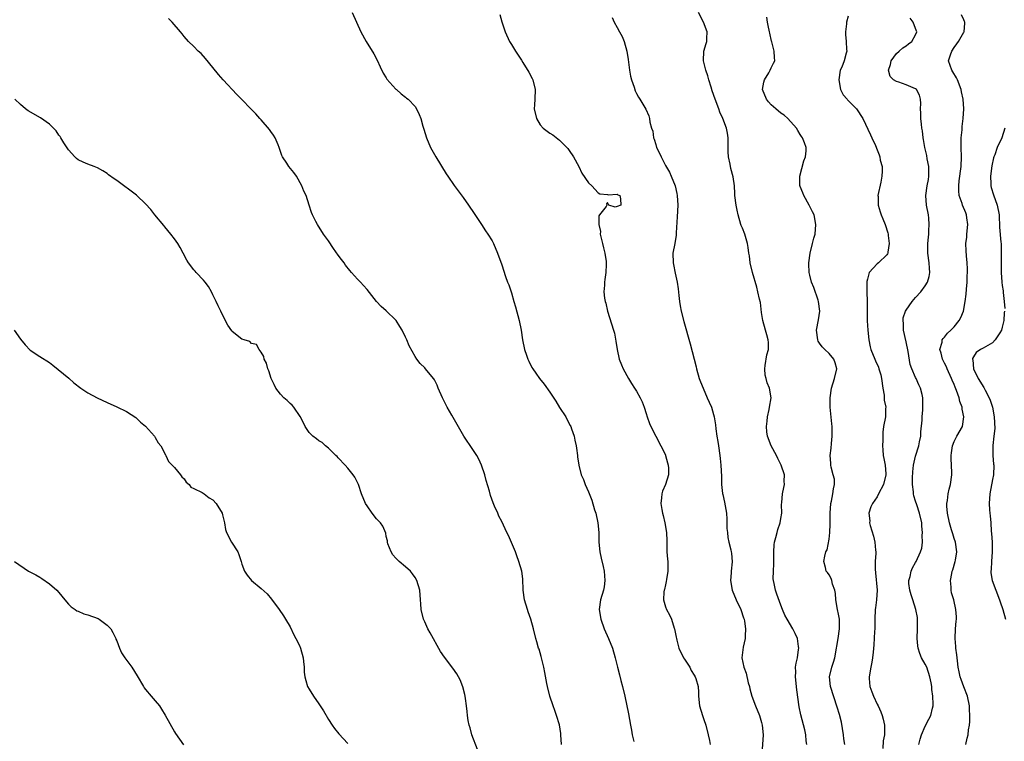
# Model space of a CAD drawing. Units: inches. Extents: x 2511000 to 2514000, y 1560000 to 1563000.
# Drawn here: x 2511379 to 2511583, y 1561690 to 1561840 of the extents above; entities that cross this region are included whole.
import ezdxf

# ---------------------------------------------------------------- set-up
doc = ezdxf.new("R2010")
doc.units = ezdxf.units.IN
doc.header["$MEASUREMENT"] = 0
doc.layers.add('LD25111560_2ft', color=127, linetype='Continuous')

msp = doc.modelspace()

# ---------------------------------------------------------------- linework, layer by layer
at = {"layer": 'LD25111560_2ft'}
for points, elevation in [([(2511447.9, 1561841), (2511448.85, 1561839), (2511449.69, 1561837), (2511450.8, 1561835), (2511452.42, 1561832.42), (2511453.11, 1561831.11), (2511453.74, 1561829.74), (2511454.38, 1561828.38), (2511455, 1561827.46), (2511455.14, 1561827.14), (2511457, 1561825.11), (2511457.13, 1561825), (2511458.08, 1561824.08), (2511459, 1561823.43), (2511459.23, 1561823.23), (2511459.56, 1561823), (2511461, 1561821.47), (2511461.31, 1561821), (2511461.83, 1561819.83), (2511462.15, 1561819), (2511462.6, 1561817.4), (2511462.8, 1561816.8), (2511463.35, 1561815), (2511464.22, 1561813), (2511465.31, 1561811), (2511467.47, 1561807.47), (2511467.77, 1561807), (2511469.09, 1561805.09), (2511471, 1561802.58), (2511472.11, 1561801), (2511473.25, 1561799.25), (2511474.79, 1561797), (2511475.65, 1561795.65), (2511476.12, 1561795), (2511477, 1561793.56), (2511477.3, 1561793), (2511478.13, 1561791), (2511479, 1561788.59), (2511479.8, 1561786.2), (2511480.21, 1561785), (2511480.44, 1561784.44), (2511481, 1561782.77), (2511481.54, 1561781), (2511481.87, 1561779.87), (2511482.6, 1561777), (2511483, 1561775), (2511483.32, 1561773), (2511483.75, 1561771), (2511484.15, 1561769.85), (2511484.43, 1561769), (2511484.6, 1561768.6), (2511485.27, 1561767.27), (2511485.44, 1561767), (2511486.08, 1561766.08), (2511486.86, 1561765), (2511487.82, 1561763.82), (2511489, 1561762.14), (2511490.26, 1561760.26), (2511491, 1561758.98), (2511492.28, 1561757), (2511492.54, 1561756.54), (2511493.23, 1561755.23), (2511493.33, 1561755), (2511493.47, 1561754.53), (2511494.01, 1561753), (2511494.2, 1561752.2), (2511494.44, 1561751), (2511494.5, 1561750.5), (2511494.73, 1561749), (2511494.75, 1561748.75), (2511494.99, 1561747), (2511495.53, 1561745), (2511495.99, 1561743.99), (2511496.33, 1561743), (2511497, 1561741.48), (2511497.71, 1561739.71), (2511498.3, 1561737.7), (2511498.53, 1561737), (2511498.99, 1561735), (2511499.15, 1561733), (2511499.16, 1561731), (2511499.36, 1561729), (2511499.68, 1561727.68), (2511500.06, 1561725.94), (2511500.29, 1561725), (2511500.44, 1561723), (2511500.25, 1561721.75), (2511500.11, 1561721), (2511499.52, 1561719), (2511499.26, 1561717), (2511499.58, 1561715), (2511500.3, 1561713), (2511501.18, 1561711), (2511502.02, 1561709), (2511502.59, 1561707), (2511503.03, 1561705), (2511503.46, 1561703.46), (2511503.72, 1561702.28), (2511504.07, 1561701), (2511504.54, 1561699), (2511505.34, 1561695.34), (2511505.72, 1561693), (2511505.95, 1561691.95), (2511506.1, 1561691), (2511506.44, 1561689.56)], 6890), ([(2511542.36, 1561689), (2511542.27, 1561689.73), (2511542.2, 1561691), (2511542, 1561692), (2511541.15, 1561695.15), (2511540.82, 1561696.82), (2511540.34, 1561700.34), (2511540.03, 1561703), (2511540.07, 1561704.07), (2511540.05, 1561705), (2511540.15, 1561705.85), (2511540.43, 1561707), (2511540.69, 1561708.69), (2511540.72, 1561709), (2511540.65, 1561709.35), (2511540.42, 1561711), (2511539.99, 1561711.99), (2511539.48, 1561713), (2511538.3, 1561715), (2511537.85, 1561715.85), (2511537.36, 1561717), (2511537, 1561717.91), (2511536.16, 1561720.16), (2511535.86, 1561721), (2511535.6, 1561722.4), (2511535.44, 1561723), (2511535.39, 1561723.39), (2511535.43, 1561725), (2511535.54, 1561726.46), (2511535.55, 1561727.55), (2511535.55, 1561729), (2511535.58, 1561730.42), (2511535.66, 1561731), (2511535.95, 1561731.95), (2511536.2, 1561733), (2511536.38, 1561733.62), (2511536.87, 1561735), (2511537, 1561735.89), (2511537.2, 1561737), (2511537.15, 1561738.85), (2511537.2, 1561739.2), (2511537.31, 1561741), (2511537.63, 1561742.37), (2511537.73, 1561743), (2511537.65, 1561743.65), (2511537.72, 1561745), (2511537.07, 1561747), (2511536.36, 1561748.36), (2511536.07, 1561749), (2511535, 1561751), (2511534.2, 1561753), (2511534.09, 1561753.91), (2511533.99, 1561755), (2511534.14, 1561756.14), (2511534.2, 1561757), (2511534.56, 1561758.56), (2511534.62, 1561759), (2511534.95, 1561761), (2511534.66, 1561763), (2511534.12, 1561764.12), (2511533.92, 1561765), (2511533.71, 1561765.71), (2511533.64, 1561767), (2511533.72, 1561767.72), (2511534.1, 1561769.9), (2511534.39, 1561771), (2511534.43, 1561772.43), (2511534.38, 1561773), (2511534.09, 1561774.09), (2511533.79, 1561775), (2511533.24, 1561777), (2511533, 1561778.73), (2511532.75, 1561780.75), (2511532.54, 1561781.46), (2511532.21, 1561783), (2511531.97, 1561783.97), (2511531.12, 1561787), (2511530.63, 1561789), (2511530.45, 1561790.45), (2511530.35, 1561791), (2511530.22, 1561792.22), (2511530.09, 1561793), (2511529.49, 1561795), (2511529, 1561796.23), (2511528.77, 1561796.77), (2511528.69, 1561797), (2511528.09, 1561799), (2511527.93, 1561799.93), (2511527.69, 1561801), (2511527.46, 1561803), (2511527.42, 1561803.42), (2511527.35, 1561805), (2511527.1, 1561806.9), (2511526.62, 1561808.62), (2511526.47, 1561809.53), (2511526.13, 1561811), (2511526.06, 1561812.06), (2511526.04, 1561813), (2511526.06, 1561814.06), (2511526.03, 1561815), (2511525.93, 1561815.93), (2511525.71, 1561817), (2511524.96, 1561819), (2511524.32, 1561820.32), (2511524.11, 1561821), (2511523.35, 1561823), (2511522.74, 1561824.74), (2511522.49, 1561825.51), (2511522.04, 1561827), (2511521.84, 1561827.84), (2511521.42, 1561829), (2511520.91, 1561831), (2511520.98, 1561833), (2511521.46, 1561834.54), (2511521.62, 1561835), (2511521.63, 1561835.63), (2511521.71, 1561837), (2511520.93, 1561839), (2511519.86, 1561841)], 6884), ([(2511491.42, 1561689), (2511491.3, 1561691), (2511491.24, 1561691.24), (2511490.98, 1561693.02), (2511490.4, 1561695), (2511490.01, 1561696.01), (2511489.7, 1561697), (2511489.01, 1561699.01), (2511488.47, 1561701), (2511488.38, 1561701.62), (2511487.93, 1561703.93), (2511487.75, 1561705), (2511487.32, 1561706.68), (2511487.22, 1561707.22), (2511486.75, 1561708.75), (2511486.65, 1561709), (2511486.31, 1561710.31), (2511486.07, 1561711), (2511485.57, 1561713), (2511485.02, 1561715), (2511484.52, 1561716.52), (2511484.33, 1561717), (2511483.73, 1561719), (2511483.48, 1561721), (2511483.37, 1561723.37), (2511483.16, 1561725), (2511482.58, 1561727), (2511482.16, 1561728.16), (2511481.83, 1561729), (2511481, 1561730.95), (2511480.37, 1561732.37), (2511480.06, 1561733), (2511479, 1561735.32), (2511478.42, 1561736.42), (2511478.15, 1561737), (2511477.51, 1561738.49), (2511477.19, 1561739.19), (2511476.67, 1561740.67), (2511476.44, 1561741.56), (2511475.78, 1561743.78), (2511475.46, 1561745), (2511474.79, 1561747), (2511474.23, 1561748.23), (2511473.81, 1561749), (2511473, 1561750.26), (2511471.11, 1561753), (2511468.66, 1561757.34), (2511467.69, 1561759), (2511466.7, 1561761), (2511465.79, 1561763), (2511465.57, 1561763.57), (2511465, 1561764.69), (2511464.89, 1561764.89), (2511464.8, 1561765), (2511463.16, 1561767), (2511463, 1561767.17), (2511462.08, 1561768.08), (2511461.36, 1561769), (2511461, 1561769.53), (2511459.76, 1561771.76), (2511459.26, 1561773), (2511459, 1561773.59), (2511458.29, 1561775), (2511457.82, 1561775.81), (2511457.09, 1561777), (2511457, 1561777.12), (2511455, 1561779.02), (2511453.92, 1561779.92), (2511453, 1561781), (2511451, 1561783.5), (2511450.29, 1561784.29), (2511449.64, 1561785), (2511449, 1561785.65), (2511447.8, 1561787), (2511447.41, 1561787.41), (2511446.53, 1561788.53), (2511446.22, 1561789), (2511445.68, 1561789.68), (2511445, 1561790.62), (2511444.01, 1561792.01), (2511443, 1561793.55), (2511441.99, 1561795), (2511440.68, 1561797), (2511440.37, 1561797.63), (2511439.65, 1561799), (2511439.45, 1561799.45), (2511438.98, 1561801.02), (2511438.34, 1561803), (2511437.9, 1561803.9), (2511437.49, 1561805), (2511436.33, 1561807), (2511435.8, 1561807.8), (2511434.75, 1561809), (2511434.32, 1561809.68), (2511433.44, 1561811), (2511433.29, 1561811.29), (2511432.79, 1561812.78), (2511432.74, 1561813), (2511432.51, 1561813.49), (2511431.89, 1561815), (2511431.56, 1561815.56), (2511431, 1561816.31), (2511430.73, 1561816.73), (2511429, 1561818.71), (2511428.71, 1561819), (2511427.93, 1561819.93), (2511427, 1561820.86), (2511426.84, 1561821), (2511425, 1561822.95), (2511423.97, 1561823.97), (2511421.14, 1561827), (2511420.15, 1561828.15), (2511419, 1561829.6), (2511417.47, 1561831.47), (2511416.52, 1561832.52), (2511415.95, 1561833), (2511415, 1561833.94), (2511413.88, 1561835), (2511413, 1561836.02), (2511412.59, 1561836.59), (2511412.27, 1561837), (2511410.55, 1561839), (2511409.78, 1561839.78)], 6892), ([(2511478.6, 1561840.6), (2511479.04, 1561839.04), (2511479.72, 1561837), (2511480.64, 1561835), (2511481, 1561834.37), (2511481.83, 1561833), (2511483.1, 1561831.1), (2511483.4, 1561830.6), (2511484.64, 1561828.64), (2511485.32, 1561827.32), (2511485.46, 1561827), (2511485.97, 1561825), (2511485.86, 1561823), (2511485.82, 1561821.82), (2511485.76, 1561821), (2511486.21, 1561819), (2511487, 1561817.64), (2511487.59, 1561817), (2511489, 1561815.92), (2511489.59, 1561815.59), (2511491, 1561814.5), (2511492.53, 1561813), (2511492.74, 1561812.74), (2511493, 1561812.37), (2511493.91, 1561811), (2511494.99, 1561809), (2511495.67, 1561807.67), (2511497, 1561805.63), (2511497.73, 1561805), (2511499, 1561803.53), (2511499.36, 1561803.36), (2511501, 1561803.17), (2511501.12, 1561803.12), (2511503, 1561803.27), (2511503.15, 1561803.15), (2511503.5, 1561803), (2511503.68, 1561802.32), (2511503.72, 1561801), (2511503, 1561800.71), (2511502.59, 1561800.59), (2511501.23, 1561801), (2511501, 1561801.53), (2511500.74, 1561801.26), (2511500.83, 1561801), (2511500.71, 1561800.71), (2511499.34, 1561799), (2511499.2, 1561798.8), (2511499.2, 1561797), (2511499.49, 1561795.49), (2511499.47, 1561795), (2511499.6, 1561794.4), (2511499.96, 1561793), (2511500.14, 1561792.14), (2511500.45, 1561791), (2511500.7, 1561789.3), (2511500.72, 1561789), (2511500.68, 1561788.68), (2511500.64, 1561787), (2511500.43, 1561785.57), (2511500.33, 1561785), (2511500.34, 1561784.34), (2511500.23, 1561783), (2511500.34, 1561781.66), (2511500.49, 1561781), (2511500.62, 1561780.62), (2511500.98, 1561779), (2511502.25, 1561775), (2511502.4, 1561774.4), (2511502.72, 1561772.72), (2511502.96, 1561771), (2511503.41, 1561769), (2511503.85, 1561767.85), (2511504.21, 1561767), (2511505.32, 1561765), (2511505.96, 1561763.96), (2511506.59, 1561763), (2511507, 1561762.33), (2511507.74, 1561761), (2511508.14, 1561760.14), (2511508.59, 1561759), (2511509, 1561757.74), (2511509.22, 1561757), (2511509.67, 1561755.67), (2511509.94, 1561755), (2511510.98, 1561752.98), (2511512.08, 1561751), (2511513, 1561749.12), (2511513.05, 1561749), (2511513.46, 1561747.46), (2511513.6, 1561747), (2511513.63, 1561746.37), (2511513.62, 1561745), (2511513.01, 1561743), (2511512.43, 1561741.57), (2511512.24, 1561741), (2511512.19, 1561740.19), (2511512.04, 1561739), (2511512.23, 1561737.77), (2511512.39, 1561737), (2511512.53, 1561736.53), (2511512.9, 1561735), (2511513.24, 1561733), (2511513.29, 1561731.29), (2511513.33, 1561729), (2511513.46, 1561727.46), (2511513.48, 1561727), (2511513.51, 1561725), (2511513.22, 1561723.22), (2511513.19, 1561722.81), (2511513, 1561722.13), (2511512.81, 1561721.19), (2511512.74, 1561721), (2511512.71, 1561720.71), (2511512.64, 1561719), (2511513, 1561717.59), (2511513.22, 1561717), (2511513.88, 1561715.88), (2511514.26, 1561715), (2511514.84, 1561713.16), (2511514.9, 1561713), (2511515.27, 1561711.27), (2511515.29, 1561711), (2511515.37, 1561710.63), (2511515.82, 1561709), (2511516.79, 1561707), (2511517, 1561706.69), (2511518.05, 1561705), (2511518.37, 1561704.37), (2511519, 1561703.37), (2511519.21, 1561703), (2511519.3, 1561702.7), (2511519.79, 1561701), (2511519.85, 1561699.85), (2511519.91, 1561699), (2511520.11, 1561697), (2511520.69, 1561695), (2511521, 1561694.19), (2511521.41, 1561693), (2511521.91, 1561691), (2511522.18, 1561689.82), (2511522.29, 1561689)], 6888), ([(2511501.95, 1561839.95), (2511502.36, 1561839), (2511503, 1561837.9), (2511503.49, 1561837), (2511504, 1561836), (2511504.44, 1561835), (2511505, 1561833), (2511505.24, 1561831.24), (2511505.3, 1561830.7), (2511505.53, 1561829), (2511505.75, 1561827.75), (2511505.94, 1561827), (2511506.49, 1561825.51), (2511506.71, 1561824.71), (2511507, 1561824.2), (2511507.39, 1561823.39), (2511507.69, 1561823), (2511508.94, 1561820.94), (2511509.54, 1561819.54), (2511509.68, 1561819), (2511509.77, 1561818.23), (2511510.11, 1561817), (2511510.37, 1561816.37), (2511510.54, 1561815), (2511510.7, 1561814.7), (2511511, 1561813.59), (2511511.18, 1561813), (2511511.8, 1561811.8), (2511512.1, 1561811), (2511513, 1561809.2), (2511513.82, 1561807.82), (2511514.21, 1561807), (2511515, 1561805), (2511515.38, 1561803.38), (2511515.45, 1561803), (2511515.57, 1561801), (2511515.46, 1561798.54), (2511515.23, 1561795.23), (2511515.22, 1561794.78), (2511514.96, 1561793.04), (2511514.58, 1561791), (2511514.59, 1561789), (2511514.67, 1561788.67), (2511515, 1561786.84), (2511515.45, 1561785), (2511515.63, 1561783.63), (2511515.76, 1561782.24), (2511515.9, 1561781), (2511516.09, 1561780.09), (2511516.28, 1561779), (2511516.83, 1561776.83), (2511518.17, 1561772.17), (2511518.98, 1561769.02), (2511519.41, 1561767.41), (2511519.48, 1561767), (2511520.05, 1561765), (2511520.3, 1561764.3), (2511520.83, 1561763), (2511521.71, 1561761), (2511522.08, 1561760.08), (2511522.56, 1561759), (2511523, 1561757.51), (2511523.13, 1561757), (2511523.38, 1561755.38), (2511523.48, 1561754.52), (2511523.71, 1561753), (2511523.9, 1561751.9), (2511524.01, 1561751), (2511524.3, 1561749), (2511524.35, 1561748.35), (2511524.53, 1561747), (2511524.63, 1561744.63), (2511524.64, 1561743), (2511524.87, 1561741.13), (2511524.91, 1561740.91), (2511525.3, 1561739.3), (2511525.69, 1561737), (2511525.74, 1561735.74), (2511525.79, 1561735), (2511525.8, 1561733.8), (2511525.87, 1561733), (2511525.98, 1561731.98), (2511526.19, 1561731), (2511526.61, 1561729.39), (2511526.7, 1561729), (2511526.74, 1561728.74), (2511526.9, 1561726.9), (2511526.64, 1561725), (2511526.65, 1561724.65), (2511526.5, 1561723), (2511526.89, 1561721), (2511527.73, 1561719), (2511528.67, 1561717), (2511529.26, 1561715.26), (2511529.34, 1561715), (2511529.42, 1561714.58), (2511529.65, 1561713), (2511529.55, 1561711.55), (2511529.59, 1561711), (2511529.19, 1561709.19), (2511528.91, 1561707), (2511529.27, 1561705), (2511529.75, 1561703.75), (2511530.23, 1561701.78), (2511530.45, 1561701), (2511530.53, 1561700.53), (2511530.94, 1561699), (2511531.71, 1561697), (2511532.56, 1561695), (2511533, 1561693.52), (2511533.13, 1561693), (2511533.3, 1561691), (2511533.05, 1561687)], 6886), ([(2511550.3, 1561689), (2511550.11, 1561690.11), (2511550.04, 1561691), (2511549.58, 1561693.58), (2511549.17, 1561695.17), (2511548.72, 1561696.72), (2511547.31, 1561701), (2511547.11, 1561703), (2511547.6, 1561705), (2511547.96, 1561706.04), (2511548.22, 1561707), (2511548.56, 1561709), (2511548.59, 1561709.41), (2511548.88, 1561711), (2511549.21, 1561713), (2511549.2, 1561715), (2511549, 1561716.07), (2511548.77, 1561717), (2511548.39, 1561719), (2511548.33, 1561720.33), (2511548.19, 1561721), (2511547.72, 1561722.28), (2511547.58, 1561723), (2511547.44, 1561723.44), (2511547, 1561724.2), (2511546.68, 1561724.68), (2511546.42, 1561725), (2511546.27, 1561725.73), (2511545.93, 1561727), (2511546.1, 1561728.1), (2511546.37, 1561729), (2511546.59, 1561729.41), (2511547, 1561731.59), (2511547.17, 1561733), (2511547.26, 1561734.74), (2511547.22, 1561735.22), (2511547.22, 1561737), (2511547.38, 1561739), (2511547.52, 1561739.52), (2511547.82, 1561741), (2511547.91, 1561742.09), (2511548.13, 1561743), (2511548.11, 1561744.11), (2511547.89, 1561745), (2511547.44, 1561746.56), (2511547.38, 1561747), (2511547.4, 1561747.4), (2511547.27, 1561749), (2511547.45, 1561750.55), (2511547.51, 1561751.51), (2511547.66, 1561753), (2511547.64, 1561755), (2511547.59, 1561755.59), (2511547.25, 1561759), (2511547.21, 1561761), (2511547.51, 1561763), (2511548.17, 1561765), (2511548.61, 1561767), (2511548.26, 1561768.26), (2511548, 1561769), (2511547, 1561770.19), (2511546.11, 1561771), (2511545.57, 1561771.57), (2511545, 1561772.34), (2511544.75, 1561772.75), (2511544.66, 1561773), (2511544.41, 1561775), (2511544.8, 1561777.2), (2511545.06, 1561779), (2511544.82, 1561781), (2511544.72, 1561781.29), (2511543.86, 1561783.86), (2511543.35, 1561785), (2511543, 1561786.42), (2511542.87, 1561787), (2511542.82, 1561788.82), (2511542.82, 1561789), (2511543.09, 1561791), (2511543.6, 1561793), (2511543.86, 1561794.14), (2511544.11, 1561795), (2511544.28, 1561797), (2511543.88, 1561799), (2511543.6, 1561799.6), (2511542.88, 1561801), (2511541.74, 1561803), (2511541.55, 1561803.55), (2511541, 1561804.9), (2511540.96, 1561805.04), (2511540.91, 1561807), (2511541.79, 1561810.21), (2511542.09, 1561811), (2511542.25, 1561812.25), (2511542.25, 1561813), (2511541.93, 1561813.93), (2511541.49, 1561815), (2511541.27, 1561815.27), (2511541, 1561815.66), (2511540.49, 1561816.49), (2511540.21, 1561817), (2511538.42, 1561819), (2511537.66, 1561819.66), (2511537, 1561820.09), (2511535.92, 1561821), (2511535, 1561821.82), (2511534.44, 1561822.44), (2511534.02, 1561823), (2511533.19, 1561825), (2511533.44, 1561826.56), (2511533.56, 1561827), (2511534.5, 1561828.5), (2511534.8, 1561829), (2511535, 1561829.49), (2511535.49, 1561830.51), (2511535.71, 1561831), (2511535.64, 1561831.64), (2511535.59, 1561833), (2511535.12, 1561834.88), (2511535.06, 1561835.06), (2511534.68, 1561836.68), (2511534.63, 1561837), (2511534.34, 1561838.34), (2511534.21, 1561839), (2511534.05, 1561840.05)], 6882), ([(2511551, 1561840.23), (2511550.62, 1561839), (2511550.62, 1561838.62), (2511550.39, 1561837), (2511550.45, 1561836.45), (2511550.54, 1561835), (2511550.66, 1561833.34), (2511550.67, 1561833), (2511550.57, 1561832.57), (2511550.16, 1561831), (2511549.66, 1561829.66), (2511549.34, 1561829), (2511549.01, 1561827), (2511549.38, 1561825), (2511549.93, 1561823.93), (2511550.77, 1561823), (2511550.87, 1561822.87), (2511551, 1561822.76), (2511552.7, 1561821), (2511554.02, 1561819), (2511555.6, 1561815.59), (2511555.89, 1561815), (2511556.63, 1561813.37), (2511557, 1561812.51), (2511557.42, 1561811.42), (2511557.55, 1561811), (2511557.64, 1561810.36), (2511558.01, 1561809), (2511558.06, 1561808.06), (2511557.97, 1561807), (2511557.74, 1561805.74), (2511557.17, 1561803), (2511557.18, 1561802.82), (2511557.19, 1561801), (2511557.61, 1561799.61), (2511557.81, 1561799), (2511558.17, 1561798.17), (2511558.65, 1561797), (2511559.25, 1561795.25), (2511559.29, 1561795), (2511559.32, 1561794.68), (2511559.53, 1561793), (2511559.21, 1561791.21), (2511559.19, 1561791), (2511559.14, 1561790.85), (2511559, 1561790.69), (2511557.27, 1561789), (2511557, 1561788.78), (2511555.37, 1561787), (2511555.24, 1561786.76), (2511555, 1561785.65), (2511554.87, 1561785.13), (2511554.86, 1561785), (2511554.88, 1561784.88), (2511554.88, 1561783), (2511554.91, 1561781), (2511554.9, 1561779), (2511554.94, 1561776.94), (2511555.06, 1561775.06), (2511555.24, 1561773), (2511555.54, 1561771.54), (2511555.68, 1561771), (2511556.49, 1561769), (2511556.67, 1561768.67), (2511557.31, 1561767.31), (2511557.38, 1561767), (2511557.78, 1561765.78), (2511557.93, 1561765), (2511558.2, 1561763), (2511558.45, 1561761.55), (2511558.47, 1561760.47), (2511558.78, 1561759), (2511558.75, 1561758.75), (2511558.7, 1561757), (2511558.34, 1561755), (2511558.19, 1561753.81), (2511558.15, 1561753), (2511558.17, 1561752.17), (2511558.12, 1561751), (2511558.19, 1561750.19), (2511558.27, 1561749), (2511558.36, 1561748.36), (2511558.65, 1561747), (2511558.81, 1561745.19), (2511558.81, 1561745), (2511558.29, 1561743), (2511557.3, 1561741), (2511557, 1561740.43), (2511556.01, 1561739), (2511555.69, 1561738.31), (2511555.3, 1561737), (2511555.45, 1561735.45), (2511555.43, 1561735), (2511555.56, 1561734.44), (2511556.24, 1561732.24), (2511556.52, 1561731), (2511556.65, 1561729.35), (2511556.7, 1561729), (2511556.72, 1561728.72), (2511556.62, 1561727), (2511556.59, 1561725.41), (2511556.63, 1561724.63), (2511556.99, 1561721.01), (2511556.89, 1561719), (2511556.67, 1561717.33), (2511556.61, 1561717), (2511556.51, 1561715), (2511556.5, 1561713), (2511556.46, 1561712.46), (2511556.34, 1561709.66), (2511556.16, 1561708.16), (2511556.06, 1561707), (2511555.91, 1561706.09), (2511555.67, 1561705), (2511555.31, 1561703), (2511555.32, 1561702.68), (2511555.49, 1561701), (2511555.91, 1561699.91), (2511556.22, 1561699), (2511557, 1561697.34), (2511557.18, 1561697), (2511557.73, 1561695.73), (2511558.03, 1561695), (2511558.22, 1561694.22), (2511558.5, 1561693), (2511558.54, 1561692.54), (2511558.52, 1561691), (2511558.26, 1561689.74), (2511558.16, 1561688.16)], 6880), ([(2511565.69, 1561689), (2511565.94, 1561690.06), (2511566.18, 1561691), (2511567, 1561692.81), (2511567.74, 1561694.26), (2511568.18, 1561695), (2511568.5, 1561696.5), (2511568.64, 1561697), (2511568.65, 1561697.34), (2511568.57, 1561699), (2511568.37, 1561700.37), (2511568.35, 1561701), (2511568.24, 1561701.76), (2511567.97, 1561703), (2511567.3, 1561705), (2511567, 1561705.65), (2511566.24, 1561707), (2511565.85, 1561707.85), (2511565.54, 1561709), (2511565.46, 1561709.46), (2511565.34, 1561711), (2511565.39, 1561713), (2511565.38, 1561714.62), (2511565.4, 1561715), (2511565.35, 1561715.35), (2511565.05, 1561717), (2511564.38, 1561719), (2511564.07, 1561720.07), (2511563.79, 1561721), (2511563.58, 1561722.42), (2511563.58, 1561723), (2511563.85, 1561723.85), (2511564.05, 1561725), (2511564.35, 1561725.65), (2511565, 1561726.74), (2511565.14, 1561727), (2511566.03, 1561729), (2511566.27, 1561729.73), (2511566.44, 1561731), (2511566.38, 1561732.38), (2511566.45, 1561733), (2511566.3, 1561734.3), (2511566.26, 1561735), (2511565.83, 1561737), (2511565.23, 1561738.77), (2511565, 1561739.51), (2511564.6, 1561740.6), (2511564.53, 1561741), (2511564.52, 1561741.48), (2511564.32, 1561743), (2511564.34, 1561744.34), (2511564.4, 1561745.6), (2511564.58, 1561747), (2511565, 1561748.85), (2511565.68, 1561751), (2511565.81, 1561751.81), (2511566.05, 1561753), (2511566.11, 1561753.89), (2511566.34, 1561756.34), (2511566.35, 1561757), (2511566.5, 1561758.5), (2511566.49, 1561760.49), (2511566.47, 1561761), (2511566.33, 1561761.67), (2511566, 1561763), (2511565.64, 1561763.64), (2511565.1, 1561765), (2511565, 1561765.19), (2511564.2, 1561767), (2511563.87, 1561767.87), (2511563.43, 1561770.57), (2511563, 1561772.63), (2511562.47, 1561775), (2511562.44, 1561776.44), (2511562.38, 1561777), (2511562.43, 1561777.57), (2511562.9, 1561779), (2511563, 1561779.19), (2511564.28, 1561781), (2511564.59, 1561781.41), (2511565, 1561781.82), (2511566.08, 1561783), (2511567, 1561784.26), (2511567.44, 1561785), (2511567.81, 1561786.19), (2511567.94, 1561787), (2511567.87, 1561787.87), (2511567.81, 1561789), (2511567.54, 1561791), (2511567.52, 1561791.52), (2511567.51, 1561793), (2511567.67, 1561794.33), (2511567.71, 1561795), (2511567.73, 1561795.73), (2511567.83, 1561797), (2511567.72, 1561798.28), (2511567.64, 1561799), (2511567.24, 1561801), (2511567.12, 1561803), (2511567.42, 1561805), (2511567.66, 1561806.34), (2511567.73, 1561807), (2511567.71, 1561809), (2511567.42, 1561810.58), (2511567.33, 1561811.33), (2511566.93, 1561813), (2511566.66, 1561814.66), (2511566.57, 1561815), (2511566.41, 1561816.42), (2511566.31, 1561817), (2511566.21, 1561817.79), (2511566.09, 1561819), (2511566.08, 1561820.08), (2511566.04, 1561821), (2511566.1, 1561822.1), (2511566.03, 1561823), (2511565.83, 1561823.83), (2511565.2, 1561825), (2511565, 1561825.16), (2511563, 1561826.01), (2511561.48, 1561826.52), (2511561, 1561826.66), (2511560.39, 1561827), (2511559.71, 1561827.71), (2511559.36, 1561829), (2511559.8, 1561830.2), (2511559.94, 1561831), (2511561, 1561832.47), (2511561.55, 1561833), (2511562.32, 1561833.68), (2511563, 1561834.08), (2511563.49, 1561834.51), (2511564.21, 1561835), (2511565, 1561836.4), (2511565.24, 1561837), (2511565, 1561837.69), (2511564.46, 1561839), (2511563.83, 1561839.83)], 6878), ([(2511575.41, 1561689), (2511575.72, 1561690.28), (2511575.88, 1561691), (2511575.98, 1561691.98), (2511576.17, 1561693), (2511576.26, 1561693.74), (2511576.27, 1561695), (2511576.21, 1561696.21), (2511576.2, 1561697), (2511575.8, 1561699), (2511575, 1561700.95), (2511574.45, 1561702.45), (2511574.27, 1561703), (2511574.06, 1561704.06), (2511573.84, 1561705), (2511573.66, 1561706.34), (2511573.58, 1561707.58), (2511573.35, 1561709), (2511573.35, 1561709.35), (2511573.18, 1561711), (2511573.3, 1561713), (2511573.43, 1561714.57), (2511573.48, 1561715), (2511573.47, 1561715.47), (2511573.37, 1561717), (2511572.9, 1561719), (2511572.48, 1561720.48), (2511572.36, 1561721), (2511572.36, 1561721.64), (2511572.22, 1561723), (2511572.49, 1561724.49), (2511572.62, 1561725), (2511572.73, 1561725.27), (2511573.24, 1561727), (2511573.28, 1561727.28), (2511573.56, 1561729), (2511573.28, 1561731), (2511573, 1561731.75), (2511572.69, 1561732.69), (2511572.45, 1561733.55), (2511572, 1561735), (2511571.61, 1561737), (2511571.5, 1561738.5), (2511571.5, 1561739), (2511571.62, 1561739.62), (2511571.76, 1561741), (2511571.97, 1561742.03), (2511572.27, 1561743), (2511572.52, 1561745), (2511572.53, 1561745.47), (2511572.37, 1561748.37), (2511572.38, 1561749), (2511572.44, 1561749.56), (2511572.65, 1561751), (2511573, 1561751.93), (2511573.55, 1561753), (2511574.72, 1561755), (2511575.01, 1561757), (2511574.65, 1561758.65), (2511574.63, 1561759), (2511574.2, 1561760.2), (2511574.02, 1561761), (2511573.48, 1561762.52), (2511573.19, 1561763.19), (2511573, 1561763.74), (2511572.62, 1561764.62), (2511572.48, 1561765), (2511571.55, 1561767), (2511571.38, 1561767.38), (2511571, 1561768.2), (2511570.55, 1561769), (2511570.27, 1561770.27), (2511570.01, 1561771), (2511570.51, 1561772.51), (2511570.54, 1561773), (2511570.69, 1561773.31), (2511571, 1561773.54), (2511571.59, 1561774.41), (2511572.32, 1561775), (2511573, 1561775.7), (2511574.03, 1561777), (2511574.37, 1561777.63), (2511574.94, 1561779), (2511575.31, 1561781), (2511575.5, 1561782.5), (2511575.55, 1561783.56), (2511575.69, 1561785), (2511575.72, 1561786.28), (2511575.75, 1561787), (2511575.76, 1561787.76), (2511575.68, 1561789), (2511575.55, 1561790.45), (2511575.49, 1561791.49), (2511575.46, 1561793), (2511575.63, 1561794.37), (2511575.66, 1561795), (2511575.83, 1561797), (2511575.61, 1561798.39), (2511575.56, 1561799), (2511575.42, 1561799.42), (2511574.74, 1561801), (2511574.64, 1561801.36), (2511574.07, 1561803), (2511573.97, 1561803.97), (2511573.95, 1561805), (2511574.07, 1561806.07), (2511574.44, 1561809), (2511574.5, 1561811), (2511574.45, 1561813), (2511574.47, 1561814.47), (2511574.46, 1561815), (2511574.63, 1561816.63), (2511574.66, 1561817.34), (2511574.9, 1561819), (2511575.02, 1561821), (2511574.86, 1561823), (2511574.52, 1561824.52), (2511574.45, 1561825), (2511573.68, 1561827), (2511573.46, 1561827.46), (2511572.71, 1561828.71), (2511572.5, 1561829), (2511571.81, 1561831), (2511572.24, 1561832.24), (2511572.53, 1561833), (2511573, 1561833.73), (2511573.53, 1561834.47), (2511573.93, 1561835), (2511575, 1561836.9), (2511575.08, 1561837), (2511575.23, 1561838.77), (2511575.23, 1561839), (2511575.14, 1561839.14), (2511575, 1561839.46), (2511574.53, 1561840.53)], 6876), ([(2511473.93, 1561687.93), (2511472.79, 1561691), (2511472.41, 1561692.41), (2511472.22, 1561693), (2511472.05, 1561693.95), (2511471.89, 1561695), (2511471.82, 1561695.82), (2511471.68, 1561697), (2511471.47, 1561698.53), (2511471.42, 1561699), (2511471.35, 1561699.35), (2511470.94, 1561700.94), (2511470.37, 1561702.37), (2511470.04, 1561703), (2511469.64, 1561703.64), (2511468.85, 1561704.85), (2511467.08, 1561707.08), (2511466.29, 1561708.29), (2511464.13, 1561712.13), (2511463.61, 1561713), (2511463, 1561714.42), (2511462.72, 1561715), (2511462.27, 1561717), (2511462.18, 1561718.18), (2511462.14, 1561719), (2511461.97, 1561721), (2511461.38, 1561723), (2511461, 1561723.64), (2511460.44, 1561724.44), (2511460.02, 1561725), (2511459, 1561725.85), (2511457.68, 1561727), (2511457, 1561727.64), (2511456.38, 1561728.38), (2511455.99, 1561729), (2511455.34, 1561730.66), (2511455.23, 1561731), (2511455.24, 1561731.24), (2511455, 1561732.17), (2511454.88, 1561732.88), (2511454.29, 1561734.29), (2511453.79, 1561735), (2511453.41, 1561735.41), (2511453, 1561735.82), (2511452.1, 1561737), (2511451, 1561738.55), (2511450.72, 1561739), (2511449.89, 1561741), (2511449.2, 1561743), (2511449.14, 1561743.14), (2511448.48, 1561744.48), (2511448.11, 1561745), (2511447, 1561746.37), (2511446.43, 1561747), (2511445, 1561748.49), (2511444.77, 1561748.77), (2511444.55, 1561749), (2511443, 1561750.52), (2511442.39, 1561751), (2511441.68, 1561751.68), (2511441, 1561752.05), (2511440.48, 1561752.48), (2511439.72, 1561753), (2511439, 1561753.77), (2511438.18, 1561755), (2511437.81, 1561755.81), (2511437.12, 1561757.12), (2511435.81, 1561759), (2511435.43, 1561759.43), (2511435, 1561759.81), (2511434.39, 1561760.39), (2511433.7, 1561761), (2511433, 1561761.7), (2511432.07, 1561763), (2511431.72, 1561763.72), (2511431.06, 1561765), (2511430.6, 1561766.6), (2511430.4, 1561767), (2511430.15, 1561768.15), (2511429.61, 1561769), (2511429.53, 1561769.53), (2511429, 1561770.49), (2511428.62, 1561771), (2511428.07, 1561772.07), (2511427, 1561772.25), (2511426.64, 1561772.64), (2511425.45, 1561773), (2511425, 1561773.16), (2511423, 1561774.78), (2511422.89, 1561774.89), (2511422.09, 1561776.09), (2511421, 1561778.2), (2511420.63, 1561779), (2511420.08, 1561780.08), (2511419.67, 1561781), (2511419, 1561782.38), (2511418.68, 1561783), (2511418.07, 1561784.07), (2511417.34, 1561785), (2511417, 1561785.41), (2511415.49, 1561787), (2511415.27, 1561787.27), (2511415, 1561787.57), (2511413.9, 1561789), (2511413.59, 1561789.59), (2511412.77, 1561791), (2511412.21, 1561792.21), (2511411.69, 1561793), (2511411, 1561794), (2511410.26, 1561795), (2511409, 1561796.47), (2511408.77, 1561796.77), (2511406.93, 1561799), (2511406.07, 1561800.07), (2511405, 1561801.26), (2511403.17, 1561803), (2511403.08, 1561803.08), (2511399, 1561806.09), (2511398.44, 1561806.44), (2511397.32, 1561807.32), (2511397, 1561807.59), (2511396.11, 1561808.11), (2511395, 1561808.77), (2511394.34, 1561809), (2511393, 1561809.52), (2511392.05, 1561809.95), (2511391, 1561810.39), (2511390.65, 1561810.65), (2511390.27, 1561811), (2511389, 1561812.45), (2511388.03, 1561813.97), (2511387.41, 1561815), (2511387.25, 1561815.24), (2511387, 1561815.55), (2511386.42, 1561816.42), (2511385.89, 1561817), (2511385, 1561817.83), (2511383.15, 1561819.15), (2511380.6, 1561820.6), (2511380.06, 1561821), (2511379, 1561821.93), (2511377.82, 1561823)], 6894), ([(2511583.53, 1561817), (2511582.92, 1561815), (2511581.97, 1561813), (2511581.43, 1561811.43), (2511581.24, 1561811), (2511581.18, 1561810.82), (2511580.84, 1561809.16), (2511580.55, 1561807), (2511580.6, 1561805.4), (2511580.59, 1561805), (2511580.66, 1561804.66), (2511581.14, 1561803.14), (2511581.97, 1561801), (2511582.34, 1561799), (2511582.33, 1561798.33), (2511582.42, 1561797), (2511582.42, 1561796.42), (2511582.73, 1561793.27), (2511582.75, 1561793), (2511582.79, 1561791), (2511582.75, 1561788.76), (2511582.77, 1561787), (2511582.91, 1561785), (2511583, 1561784.27), (2511583.17, 1561783.17), (2511583.19, 1561783), (2511583.18, 1561782.82), (2511583.4, 1561781), (2511583.52, 1561779.52)], 6874), ([(2511583.47, 1561779), (2511583.4, 1561778.6), (2511583.34, 1561777), (2511583, 1561775.62), (2511582.82, 1561775), (2511582.48, 1561774.48), (2511581.55, 1561773), (2511581, 1561772.42), (2511579, 1561771.27), (2511578.47, 1561771), (2511577.59, 1561770.41), (2511577, 1561769.47), (2511576.83, 1561769.17), (2511576.8, 1561769), (2511576.85, 1561768.85), (2511577.02, 1561767), (2511577.98, 1561765), (2511579.14, 1561763.14), (2511579.43, 1561762.57), (2511580.28, 1561761), (2511580.48, 1561760.48), (2511580.99, 1561759), (2511581.33, 1561757), (2511581.42, 1561754.58), (2511581.27, 1561753), (2511581.04, 1561751.04), (2511581.02, 1561749.02), (2511581.18, 1561747.18), (2511581.21, 1561747), (2511581.19, 1561745), (2511581, 1561744), (2511580.39, 1561741), (2511580.25, 1561739), (2511580.32, 1561737.68), (2511580.38, 1561737), (2511580.48, 1561736.48), (2511580.59, 1561735), (2511580.69, 1561733.31), (2511580.78, 1561732.78), (2511580.88, 1561731), (2511580.92, 1561729), (2511580.77, 1561727), (2511580.66, 1561725.34), (2511580.62, 1561725), (2511580.65, 1561724.65), (2511580.92, 1561723), (2511581.66, 1561721), (2511582.44, 1561719), (2511582.57, 1561718.57), (2511583.13, 1561717), (2511583.68, 1561715)], 6874), ([(2511377.66, 1561775), (2511379, 1561773.15), (2511379.98, 1561771.98), (2511381, 1561770.88), (2511383, 1561769.56), (2511385, 1561768.28), (2511385.73, 1561767.73), (2511389.03, 1561765.03), (2511390.1, 1561764.1), (2511391.51, 1561763), (2511393, 1561761.98), (2511394.96, 1561760.96), (2511397, 1561759.99), (2511399, 1561759.1), (2511401, 1561758.15), (2511403, 1561756.88), (2511403.94, 1561755.94), (2511405, 1561755.1), (2511406.84, 1561753), (2511406.89, 1561752.89), (2511407, 1561752.74), (2511407.63, 1561751.63), (2511408.16, 1561751), (2511409.11, 1561749.11), (2511409.22, 1561749), (2511409.76, 1561747.76), (2511410.55, 1561747), (2511411, 1561746.5), (2511412.28, 1561745), (2511412.55, 1561744.55), (2511413, 1561744.12), (2511413.43, 1561743.43), (2511414.03, 1561743), (2511414.39, 1561742.39), (2511415, 1561742.11), (2511416.72, 1561741.28), (2511417.14, 1561741), (2511418.21, 1561740.21), (2511419, 1561739.76), (2511419.68, 1561739), (2511420.91, 1561737), (2511421, 1561736.65), (2511421.29, 1561735.29), (2511421.37, 1561735), (2511421.63, 1561733.63), (2511421.82, 1561733), (2511422.87, 1561731), (2511424.13, 1561729), (2511424.4, 1561728.4), (2511424.84, 1561727), (2511425, 1561726.4), (2511425.57, 1561725), (2511426.12, 1561724.12), (2511427, 1561723.05), (2511429, 1561721.38), (2511430.24, 1561720.24), (2511431.14, 1561719.14), (2511432.75, 1561717), (2511433.67, 1561715.67), (2511434.06, 1561715), (2511435, 1561713.44), (2511435.78, 1561711.78), (2511436.24, 1561711), (2511437, 1561709.5), (2511437.21, 1561709), (2511437.73, 1561707), (2511437.82, 1561706.18), (2511437.91, 1561705), (2511437.96, 1561703.96), (2511438.06, 1561703), (2511438.26, 1561702.26), (2511438.66, 1561701), (2511439, 1561700.43), (2511439.91, 1561699), (2511441, 1561697.39), (2511441.28, 1561697), (2511441.97, 1561695.97), (2511443, 1561694.14), (2511443.75, 1561693), (2511444.28, 1561692.28), (2511445.16, 1561691.16), (2511447, 1561689.17)], 6896), ([(2511377.75, 1561727), (2511380.64, 1561725), (2511382.21, 1561724.21), (2511383, 1561723.73), (2511383.44, 1561723.44), (2511385, 1561722.35), (2511386.55, 1561721), (2511387, 1561720.51), (2511388.24, 1561719), (2511389, 1561718.11), (2511389.55, 1561717.55), (2511390.36, 1561717), (2511390.73, 1561716.73), (2511391, 1561716.63), (2511392.13, 1561716.13), (2511393, 1561715.93), (2511395.12, 1561715.12), (2511395.32, 1561715), (2511397, 1561713.77), (2511397.74, 1561713), (2511398.2, 1561712.2), (2511398.78, 1561711), (2511398.83, 1561710.83), (2511399, 1561710.48), (2511399.57, 1561709), (2511400.01, 1561708.01), (2511400.67, 1561707), (2511402.16, 1561705), (2511403.25, 1561703.25), (2511404.54, 1561701), (2511404.73, 1561700.73), (2511405, 1561700.41), (2511406.13, 1561699), (2511407, 1561698.04), (2511407.85, 1561697), (2511408.33, 1561696.33), (2511409.09, 1561695.09), (2511411, 1561691.6), (2511411.23, 1561691.23), (2511412.87, 1561688.87)], 6898)]:
    msp.add_lwpolyline(points, dxfattribs=dict(at, elevation=elevation))

doc.saveas('drawing.dxf')
